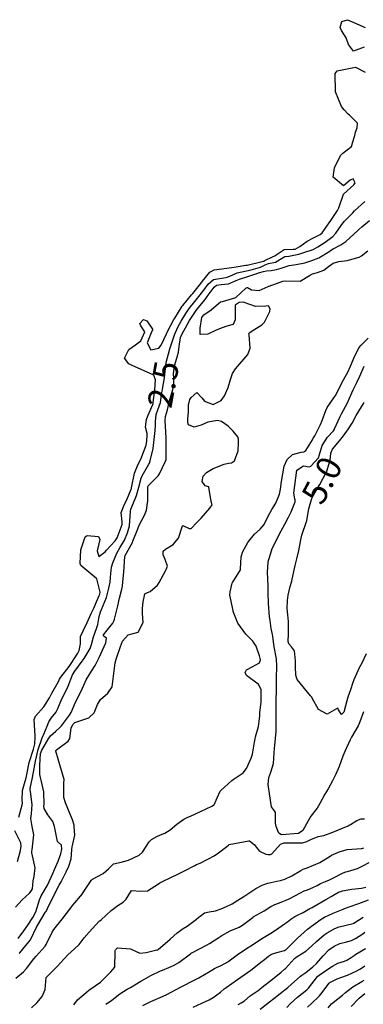
# Model space of a CAD drawing. Units: millimetres. Extents: x 773861 to 777178, y 8148774 to 8150698.
# Drawn here: x 775388 to 775416, y 8149337 to 8149417 of the extents above; entities that cross this region are included whole.
import ezdxf
from ezdxf.enums import TextEntityAlignment as Align

# ---------------------------------------------------------------- set-up
doc = ezdxf.new("R2010")
doc.units = ezdxf.units.MM
doc.header["$MEASUREMENT"] = 0
doc.layers.add('T-CUR-MAE', color=36, linetype='Continuous')
doc.layers.add('T-CUR-SEC', color=37, linetype='Continuous')
doc.styles.add('Style-ITALICS', font='ITALICS.shx')

msp = doc.modelspace()

# ---------------------------------------------------------------- linework, layer by layer
at = {"layer": 'T-CUR-MAE', "flags": 128}
for points, elevation in [([(775387.508, 8149345.0354), (775388.0578, 8149345.644), (775388.6395, 8149346.1841), (775388.8323, 8149346.4302), (775388.85, 8149346.4602), (775388.8818, 8149346.5514), (775388.9386, 8149347.2041), (775389.0347, 8149347.557), (775389.124, 8149348.2502), (775388.8448, 8149349.4823), (775388.8493, 8149349.5988), (775388.871, 8149349.7174), (775389.0043, 8149350.9424), (775388.8577, 8149351.6215), (775388.7591, 8149352.2641), (775388.8102, 8149352.6462), (775388.8759, 8149353.4116), (775388.7267, 8149354.4765), (775388.7083, 8149354.57), (775388.7167, 8149354.7235), (775388.8914, 8149355.6132), (775389.0321, 8149356.3409), (775389.1287, 8149356.9505), (775389.3425, 8149357.8966), (775389.6847, 8149358.8241), (775389.8278, 8149359.1364), (775390.0813, 8149359.7856), (775390.2131, 8149360.1529), (775390.4189, 8149360.447), (775390.7922, 8149360.8896), (775390.96, 8149361.2382), (775391.1383, 8149361.698), (775391.323, 8149362.0777), (775391.6357, 8149362.6961), (775391.791, 8149363.0568), (775392.1572, 8149363.9756), (775392.3323, 8149364.2599), (775392.9513, 8149365.0691), (775393.1061, 8149365.2912), (775393.594, 8149366.1095), (775393.7124, 8149366.4299), (775393.8573, 8149367.0719), (775394.104, 8149367.7495), (775394.2215, 8149368.0627), (775394.3364, 8149368.7289), (775394.4294, 8149369.0977), (775394.5092, 8149369.2887), (775394.9087, 8149370.2659), (775395.1172, 8149371.0321), (775395.217, 8149371.5076), (775395.2608, 8149371.9304), (775395.3198, 8149372.7475), (775395.4264, 8149373.0981), (775395.7543, 8149373.8653), (775396.0202, 8149374.3059), (775396.3929, 8149374.9428), (775396.6407, 8149375.5219), (775396.7909, 8149376.0949), (775396.8637, 8149377.2724), (775396.8672, 8149377.3134), (775396.9165, 8149377.4527), (775397.2577, 8149378.3027), (775397.3614, 8149378.5702), (775397.5656, 8149379.255), (775397.741, 8149379.989), (775397.8191, 8149380.1875), (775398.3784, 8149381.1144), (775398.4164, 8149381.203), (775398.4758, 8149381.4058), (775398.7141, 8149382.3986), (775398.8632, 8149383.6204), (775398.8709, 8149383.7356), (775398.8743, 8149383.7863), (775398.9188, 8149384.3821), (775398.9244, 8149384.5984), (775398.9732, 8149385.173), (775399.0982, 8149385.5441), (775399.3112, 8149386.1444), (775399.4417, 8149386.9603), (775399.4521, 8149387.0672), (775399.4757, 8149387.2202), (775399.6417, 8149388.1569), (775399.7649, 8149389.1832), (775399.7738, 8149389.3253), (775399.7891, 8149389.402), (775400.0927, 8149390.5049), (775400.2152, 8149390.9296), (775400.4499, 8149391.6625), (775400.7317, 8149392.2891), (775401.0022, 8149392.7601), (775401.3919, 8149393.406), (775401.663, 8149393.8071), (775402.108, 8149394.3787), (775402.4464, 8149394.7883), (775402.8607, 8149395.3007), (775403.2116, 8149395.7895), (775403.642, 8149396.1634), (775404.6334, 8149396.3337), (775404.7522, 8149396.3513), (775404.958, 8149396.4393), (775405.5795, 8149396.6928), (775405.9508, 8149396.7891), (775406.7034, 8149396.957), (775407.4544, 8149397.1783), (775407.8451, 8149397.3582), (775408.1292, 8149397.4681), (775408.6968, 8149397.5849), (775409.1903, 8149397.8619), (775409.4621, 8149398.0248), (775409.7758, 8149398.0767), (775410.6, 8149398.2236), (775411.0089, 8149398.3534), (775411.7455, 8149398.6196), (775412.1379, 8149398.8132), (775412.7394, 8149399.1903), (775413.3584, 8149399.6638), (775413.6052, 8149399.9423), (775414.0918, 8149400.6513), (775414.3069, 8149400.9131), (775414.9777, 8149401.5958), (775415.1199, 8149401.7423), (775415.96, 8149402.5129)], 2.5), ([(775416.0707, 8149365.6677), (775415.7121, 8149364.9193), (775415.5007, 8149364.5292), (775415.0736, 8149363.5618), (775415.0008, 8149363.3466), (775414.7961, 8149362.7549), (775414.5884, 8149362.1478), (775414.3232, 8149361.1415), (775414.2953, 8149361.013), (775414.2552, 8149360.9314), (775414.0596, 8149360.7467), (775413.8317, 8149361.1136), (775413.7792, 8149361.2424), (775413.708, 8149361.2232), (775413.668, 8149361.1916), (775412.889, 8149360.7727), (775412.1985, 8149361.1395), (775411.6863, 8149362.0795), (775411.6514, 8149362.1444), (775411.5331, 8149362.2714), (775410.442, 8149363.5923), (775410.349, 8149363.9433), (775410.3136, 8149364.629), (775410.3162, 8149364.8885), (775410.3291, 8149365.1072), (775410.2323, 8149365.9216), (775409.9882, 8149366.2453), (775409.7642, 8149366.4808), (775409.7242, 8149366.6737), (775409.7451, 8149367.2954), (775409.7554, 8149367.7637), (775409.7557, 8149368.302), (775409.6834, 8149368.8548), (775409.6471, 8149369.3586), (775409.6693, 8149370.0285), (775409.7324, 8149370.4668), (775409.8966, 8149371.1509), (775410.0076, 8149371.6083), (775410.0416, 8149371.7529), (775410.282, 8149372.859), (775410.4181, 8149373.4143), (775410.5818, 8149374.0978), (775410.7697, 8149375.0916), (775410.8337, 8149375.3486), (775411.224, 8149376.4657), (775411.2447, 8149376.5197), (775411.251, 8149376.5441), (775411.4122, 8149377.4792), (775411.6138, 8149378.2491), (775411.7054, 8149378.4555), (775412.2532, 8149379.3896), (775412.2995, 8149379.4728), (775412.5657, 8149379.9784), (775412.8594, 8149380.5241), (775412.8794, 8149380.5653), (775413.1371, 8149381.448), (775413.189, 8149382.021), (775413.3235, 8149382.3559), (775413.9154, 8149383.0163), (775414.2253, 8149383.4296), (775414.6417, 8149383.9973), (775414.9321, 8149384.4655), (775415.2621, 8149385.099), (775415.4746, 8149385.4517), (775415.92, 8149386.1535)], 5), ([(775392.2588, 8149337.0885), (775392.5689, 8149337.4935), (775393.4339, 8149338.2428), (775393.491, 8149338.2872), (775393.5768, 8149338.3494), (775394.4285, 8149338.9508), (775394.6499, 8149339.167), (775395.275, 8149339.7916), (775395.59, 8149340.1581), (775395.6264, 8149341.4494), (775395.6216, 8149341.5183), (775395.6498, 8149341.5688), (775395.8124, 8149341.727), (775396.8673, 8149341.6559), (775397.6343, 8149341.3104), (775398.1579, 8149341.3527), (775399.0288, 8149341.5706), (775399.0832, 8149341.5857), (775399.1484, 8149341.6348), (775399.886, 8149342.2406), (775400.1127, 8149342.4461), (775400.6708, 8149342.9702), (775401.1742, 8149343.3115), (775401.4885, 8149343.5074), (775402.2543, 8149344.0816), (775402.2857, 8149344.1081), (775402.3075, 8149344.1284), (775402.9144, 8149344.5734), (775403.2957, 8149344.6781), (775403.8022, 8149344.7616), (775404.261, 8149344.9143), (775404.7016, 8149345.1095), (775405.1475, 8149345.3324), (775405.6329, 8149345.6096), (775406.179, 8149345.9587), (775406.3511, 8149346.075), (775407.0887, 8149346.5548), (775407.5896, 8149346.8315), (775408.0571, 8149347.0089), (775408.8081, 8149347.1518), (775409.0921, 8149347.2142), (775409.4592, 8149347.3392), (775410.0207, 8149347.5943), (775410.7479, 8149348.0293), (775410.9524, 8149348.143), (775411.2667, 8149348.2637), (775412.2896, 8149348.6802), (775413.0546, 8149349.1453), (775413.2516, 8149349.2719), (775413.6318, 8149349.4388), (775413.8098, 8149349.5136), (775413.8826, 8149349.5479), (775414.5203, 8149349.7366), (775414.894, 8149349.7623), (775415.7108, 8149349.8326), (775415.7943, 8149349.8514), (775415.8299, 8149349.8632), (775415.854, 8149349.8698)], 5), ([(775407.4422, 8149336.7393), (775408.1907, 8149337.3439), (775408.5547, 8149337.622), (775409.076, 8149338.0157), (775409.6975, 8149338.5169), (775409.9738, 8149338.7562), (775410.7238, 8149339.4375), (775410.8234, 8149339.5147), (775411.1473, 8149339.7341), (775411.7404, 8149340.1928), (775412.0217, 8149340.4595), (775412.5787, 8149341.0827), (775413.0433, 8149341.5598), (775413.4564, 8149341.8752), (775413.9338, 8149342.0798), (775414.3923, 8149342.1942), (775414.874, 8149342.3343), (775415.212, 8149342.4886), (775415.7956, 8149342.8847), (775415.9547, 8149343.0175)], 7.5)]:
    msp.add_lwpolyline(points, dxfattribs=dict(at, elevation=elevation))
at = {"layer": 'T-CUR-SEC', "flags": 128}
for points, elevation in [([(775415.911, 8149415.0908), (775415.0446, 8149414.7708), (775414.6374, 8149415.3073), (775414.4473, 8149415.8532), (775414.0657, 8149416.4384), (775413.9672, 8149416.6903), (775414.094, 8149417.1678), (775414.5608, 8149417.3215), (775415.0691, 8149417.0932), (775415.9836, 8149416.687)], 2), ([(775387.7884, 8149352.3812), (775388.0627, 8149353.3843), (775388.0793, 8149353.5191), (775388.0515, 8149353.7595), (775388.0665, 8149354.5545), (775388.2983, 8149355.3145), (775388.385, 8149355.5931), (775388.4629, 8149355.9947), (775388.6341, 8149356.8366), (775388.9615, 8149357.9052), (775389.0338, 8149358.139), (775389.0816, 8149358.3408), (775389.1191, 8149358.8812), (775389.1117, 8149358.9986), (775389.0334, 8149360.333), (775389.1427, 8149360.6075), (775389.8091, 8149361.3568), (775390.2784, 8149362.0994), (775390.4718, 8149362.4711), (775390.982, 8149363.3772), (775391.1, 8149363.6143), (775391.205, 8149363.7916), (775391.873, 8149364.6592), (775392.0524, 8149364.9031), (775392.5925, 8149365.731), (775392.7032, 8149365.9547), (775392.8064, 8149366.5005), (775392.8141, 8149367.0827), (775393.015, 8149367.5409), (775393.3407, 8149368.221), (775393.6832, 8149368.9562), (775393.8768, 8149369.3854), (775394.3349, 8149370.4248), (775394.3779, 8149370.54), (775394.3921, 8149370.6883), (775394.145, 8149371.7976), (775392.8378, 8149372.866), (775392.7728, 8149373.0328), (775392.8174, 8149374.1542), (775393.1944, 8149375.2072), (775393.339, 8149375.3097), (775394.2715, 8149375.2428), (775394.3677, 8149374.9989), (775394.3085, 8149374.6248), (775394.1662, 8149374.0622), (775394.293, 8149373.6078), (775394.8139, 8149373.9877), (775394.927, 8149374.111), (775395.6343, 8149374.8773), (775395.7879, 8149375.1259), (775396.1875, 8149376.2126), (775396.2054, 8149376.2885), (775396.1943, 8149376.4238), (775396.1094, 8149377.178), (775396.3871, 8149377.856), (775396.5459, 8149378.1637), (775396.9329, 8149379.0935), (775396.9472, 8149379.1383), (775396.9589, 8149379.2096), (775397.1928, 8149380.3953), (775397.4999, 8149381.1163), (775397.7143, 8149381.5436), (775398.1482, 8149382.6836), (775398.1614, 8149382.7336), (775398.1703, 8149382.7875), (775398.2475, 8149383.4054), (775398.2293, 8149383.6182), (775398.0931, 8149384.1336), (775398.1874, 8149384.749), (775398.2941, 8149385.0664), (775398.6924, 8149385.9957), (775398.7129, 8149386.0537), (775398.7283, 8149386.1568), (775398.8685, 8149387.179), (775398.9235, 8149387.9938), (775398.7903, 8149388.3754), (775396.9458, 8149389.1918), (775396.7401, 8149389.2851), (775396.3882, 8149389.7679), (775396.7496, 8149390.4494), (775397.2751, 8149390.8412), (775397.7167, 8149391.1801), (775398.0543, 8149391.8935), (775397.7084, 8149392.3893), (775397.6411, 8149392.5866), (775397.938, 8149392.9069), (775398.218, 8149392.8056), (775398.6625, 8149392.1063), (775398.6556, 8149392.0141), (775398.6202, 8149391.9493), (775398.2328, 8149390.9943), (775398.5443, 8149390.4425), (775399.1786, 8149390.5602), (775399.3782, 8149390.8278), (775399.796, 8149391.7274), (775399.8931, 8149391.9251), (775400.4199, 8149392.8985), (775400.4841, 8149393.0056), (775401.0964, 8149393.9874), (775401.1469, 8149394.0581), (775401.8386, 8149394.9059), (775401.9421, 8149395.0311), (775402.5942, 8149395.8264), (775402.7314, 8149396.0231), (775403.3321, 8149396.7741), (775403.7007, 8149396.9399), (775405.1447, 8149397.1295), (775405.4873, 8149397.1959), (775406.2814, 8149397.3179), (775406.389, 8149397.3358), (775407.4908, 8149397.5915), (775407.7201, 8149397.6524), (775407.7575, 8149397.6614), (775407.8323, 8149397.6977), (775408.4864, 8149398.0399), (775408.6304, 8149398.0989), (775408.7316, 8149398.1626), (775409.3887, 8149398.6061), (775410.1186, 8149398.6213), (775410.2816, 8149398.6408), (775410.6771, 8149398.8632), (775411.2671, 8149399.2893), (775411.7951, 8149399.5635), (775412.3154, 8149399.8335), (775412.48, 8149399.9754), (775413.0526, 8149400.7672), (775413.1897, 8149400.9758), (775413.728, 8149401.7758), (775413.8476, 8149401.9906), (775414.2178, 8149403.1041), (775414.227, 8149403.1215), (775415.07, 8149403.8685), (775415.1882, 8149404.0421), (775415.0252, 8149404.3565), (775414.782, 8149404.2595), (775414.2416, 8149403.7897), (775413.388, 8149404.505), (775413.4946, 8149405.2518), (775413.9908, 8149406.2488), (775414.1615, 8149406.4535), (775414.8709, 8149406.9942), (775414.9334, 8149407.1682), (775414.9644, 8149407.2951), (775415.1383, 8149407.882), (775415.2184, 8149408.1639), (775415.3443, 8149408.5176), (775415.3736, 8149408.8893), (775414.7126, 8149409.5377), (775414.6085, 8149409.6231), (775414.2782, 8149409.9866), (775414.0758, 8149410.2495), (775413.5753, 8149411.4539), (775413.5606, 8149412.9396), (775413.7133, 8149413.1656), (775415.2175, 8149413.4688), (775415.9884, 8149413.0581)], 2), ([(775387.7136, 8149342.483), (775388.1928, 8149343.1121), (775388.5103, 8149343.5815), (775388.917, 8149344.2014), (775389.1517, 8149344.6666), (775389.4617, 8149345.6415), (775389.5985, 8149345.9615), (775390.1004, 8149346.7898), (775390.1267, 8149346.8414), (775390.5372, 8149347.7885), (775390.6778, 8149348.1062), (775390.9748, 8149348.791), (775391.2092, 8149349.4009), (775391.2884, 8149349.7633), (775391.243, 8149350.0868), (775390.9713, 8149350.3524), (775390.9392, 8149350.3929), (775390.6861, 8149351.6204), (775390.545, 8149352.0202), (775390.139, 8149352.5772), (775389.8484, 8149353.0737), (775389.8294, 8149353.2829), (775389.8367, 8149353.3992), (775389.8139, 8149354.4337), (775389.5924, 8149355.3869), (775389.534, 8149355.6076), (775389.4962, 8149355.8619), (775389.4827, 8149356.6154), (775389.556, 8149357.5532), (775389.5868, 8149357.7047), (775389.6433, 8149357.8404), (775390.2369, 8149358.8188), (775390.3664, 8149359.0039), (775390.7879, 8149359.3812), (775391.1316, 8149359.681), (775391.2504, 8149359.8269), (775391.8941, 8149360.6877), (775392.0409, 8149360.9141), (775392.401, 8149361.7288), (775392.6553, 8149362.2671), (775392.9644, 8149362.8875), (775393.0656, 8149363.1261), (775393.2622, 8149363.5642), (775393.6882, 8149364.2655), (775393.9856, 8149364.7301), (775394.3116, 8149365.3893), (775394.7193, 8149366.269), (775394.8616, 8149366.5747), (775394.9279, 8149366.942), (775394.72, 8149367.0976), (775394.6738, 8149367.1531), (775394.6757, 8149367.2073), (775394.6896, 8149367.2371), (775394.9803, 8149367.6068), (775395.4393, 8149368.1793), (775395.5281, 8149368.3446), (775395.5761, 8149368.4891), (775395.7748, 8149369.2577), (775395.8525, 8149369.5773), (775395.9937, 8149370.2107), (775396.1825, 8149370.9496), (775396.2293, 8149371.1764), (775396.264, 8149371.5521), (775396.3301, 8149372.3406), (775396.4207, 8149373.6008), (775396.4341, 8149373.6634), (775396.4419, 8149373.6813), (775397.027, 8149374.7511), (775397.0783, 8149374.8548), (775397.4733, 8149375.8694), (775397.5932, 8149376.1688), (775398.0284, 8149376.9608), (775398.1884, 8149377.388), (775398.2768, 8149378.1323), (775398.2941, 8149379.3089), (775398.3115, 8149379.3632), (775399.1281, 8149380.1765), (775399.2495, 8149380.349), (775399.7337, 8149381.3593), (775399.7731, 8149381.5002), (775399.7776, 8149381.6547), (775399.7871, 8149382.3755), (775399.7714, 8149383.1881), (775399.7707, 8149383.2346), (775399.7696, 8149383.2728), (775399.6881, 8149384.6741), (775399.7359, 8149385.0197), (775399.88, 8149385.5569), (775400.0184, 8149386.1714), (775400.0452, 8149386.2557), (775400.0564, 8149386.2868), (775400.3206, 8149387.208), (775400.3972, 8149387.6857), (775400.4086, 8149388.1094), (775400.3812, 8149388.5145), (775400.4486, 8149389.1368), (775400.6393, 8149389.7547), (775400.7961, 8149390.2428), (775400.8387, 8149390.7143), (775400.9499, 8149391.4267), (775401.0472, 8149391.6726), (775401.5112, 8149392.5189), (775401.6885, 8149392.8226), (775402.1631, 8149393.5639), (775402.3775, 8149393.8515), (775402.9506, 8149394.5455), (775403.1298, 8149394.7698), (775403.7052, 8149395.5494), (775403.88, 8149395.6945), (775404.2636, 8149395.7499), (775404.8531, 8149395.8032), (775405.494, 8149396.0703), (775405.7473, 8149396.1923), (775406.5111, 8149396.4479), (775407.0111, 8149396.5864), (775407.107, 8149396.6223), (775407.2908, 8149396.7018), (775407.7161, 8149396.8212), (775407.9646, 8149396.8611), (775408.336, 8149396.9012), (775408.7758, 8149396.9737), (775409.1409, 8149397.0929), (775409.7955, 8149397.2967), (775410.3791, 8149397.3815), (775411.0908, 8149397.5247), (775411.6615, 8149397.6978), (775412.2071, 8149397.9262), (775413.1145, 8149398.4725), (775413.1819, 8149398.5191), (775413.3874, 8149398.6475), (775414.0018, 8149398.9747), (775414.4256, 8149399.2616), (775414.7478, 8149399.5651), (775415.3838, 8149400.1614), (775415.4782, 8149400.241), (775415.712, 8149400.4393), (775416.3559, 8149400.9565)], 3), ([(775387.7956, 8149341.2648), (775387.8616, 8149341.3398), (775388.6027, 8149342.228), (775388.7206, 8149342.4001), (775389.2592, 8149343.4598), (775389.3077, 8149343.5513), (775389.9343, 8149344.6133), (775389.9652, 8149344.6575), (775389.9937, 8149344.7023), (775390.2265, 8149345.1862), (775391.0755, 8149346.8425), (775391.2165, 8149347.1108), (775391.6313, 8149347.9149), (775391.8489, 8149348.3792), (775392.0374, 8149348.9737), (775392.1103, 8149349.7102), (775392.1299, 8149349.9678), (775392.172, 8149350.1797), (775392.33, 8149350.8999), (775392.2988, 8149351.63), (775392.2754, 8149351.7229), (775392.1443, 8149352.1632), (775392.0267, 8149352.4977), (775391.5752, 8149353.5337), (775391.4399, 8149353.9895), (775391.4486, 8149355.237), (775391.4638, 8149355.3602), (775391.4597, 8149355.4491), (775390.9784, 8149357.0922), (775390.7889, 8149357.7603), (775390.789, 8149357.7796), (775390.7967, 8149357.7943), (775390.8508, 8149357.8526), (775391.7942, 8149358.5729), (775391.93, 8149358.7961), (775392.0506, 8149359.6382), (775392.1794, 8149359.9203), (775392.222, 8149359.9789), (775392.3511, 8149360.0855), (775393.4859, 8149360.4672), (775393.915, 8149360.8624), (775394.1857, 8149361.5458), (775394.4436, 8149361.9519), (775395.0394, 8149362.4805), (775395.3845, 8149362.994), (775395.622, 8149364.9562), (775395.6981, 8149365.2381), (775395.7616, 8149365.3949), (775396.0699, 8149366.2683), (775396.2374, 8149366.703), (775396.6772, 8149367.2187), (775397.5038, 8149367.4394), (775397.9192, 8149368.2426), (775397.853, 8149368.9661), (775397.8478, 8149369.3985), (775397.9204, 8149369.9079), (775398.0471, 8149370.5666), (775398.2746, 8149370.6756), (775398.4843, 8149370.7437), (775399.0685, 8149371.2573), (775399.1999, 8149371.4948), (775399.7241, 8149372.4452), (775399.7819, 8149372.5398), (775399.8796, 8149372.8108), (775399.7089, 8149373.3526), (775399.539, 8149373.7473), (775399.5405, 8149374.05), (775399.7176, 8149374.2127), (775400.3482, 8149374.5897), (775400.7794, 8149375.1028), (775401.1168, 8149376.1029), (775401.1358, 8149376.1281), (775401.6663, 8149375.8853), (775401.8184, 8149375.8982), (775402.2828, 8149376.3705), (775402.5542, 8149376.6503), (775402.6209, 8149376.7384), (775403.3326, 8149377.536), (775403.5252, 8149377.8127), (775403.4423, 8149378.0849), (775403.2571, 8149379.2469), (775403.2477, 8149379.2725), (775402.9469, 8149379.3631), (775402.7269, 8149379.7006), (775402.8029, 8149380.1593), (775403.0626, 8149380.4334), (775403.6217, 8149380.7652), (775404.5093, 8149381.1257), (775404.855, 8149381.2096), (775405.1, 8149381.2249), (775405.3446, 8149381.4043), (775405.6474, 8149382.2018), (775405.6843, 8149382.87), (775405.6741, 8149383.1535), (775405.6291, 8149383.3378), (775405.2454, 8149383.8116), (775404.8262, 8149384.2292), (775404.2995, 8149384.6119), (775403.96, 8149384.6897), (775403.183, 8149384.5569), (775402.6395, 8149384.3087), (775402.0565, 8149384.1306), (775401.602, 8149384.3213), (775401.5507, 8149384.5087), (775401.5518, 8149384.8007), (775401.6053, 8149385.3822), (775401.6019, 8149385.9343), (775401.7172, 8149386.3811), (775401.8207, 8149386.5665), (775402.2905, 8149386.9491), (775402.697, 8149386.5187), (775402.9094, 8149386.2599), (775403.6046, 8149385.9928), (775404.2634, 8149386.311), (775404.53, 8149386.692), (775404.8461, 8149387.3763), (775405.0289, 8149388.015), (775405.187, 8149388.5176), (775405.4177, 8149388.8798), (775406.4286, 8149390.063), (775406.6281, 8149390.5615), (775406.5455, 8149391.6585), (775406.5265, 8149391.7706), (775406.6003, 8149391.8469), (775406.7187, 8149391.9154), (775407.5864, 8149392.46), (775407.7862, 8149392.6856), (775408.2225, 8149393.5511), (775408.2448, 8149393.7749), (775408.1305, 8149394.0061), (775407.8926, 8149393.9991), (775407.0554, 8149393.9762), (775406.6717, 8149394.1108), (775406.0552, 8149394.3253), (775405.7329, 8149394.2936), (775405.4135, 8149394.0698), (775405.4096, 8149393.3718), (775405.4069, 8149392.8679), (775405.2287, 8149392.4913), (775404.7329, 8149392.3715), (775404.3488, 8149392.2373), (775403.8533, 8149392.0345), (775403.1829, 8149391.7036), (775402.5502, 8149391.6807), (775402.5634, 8149392.1885), (775402.6891, 8149393.0734), (775402.8406, 8149393.2923), (775403.4565, 8149393.6897), (775404.0561, 8149394.2204), (775404.2177, 8149394.3404), (775404.3761, 8149394.3806), (775405.4482, 8149394.6925), (775406.2851, 8149395.459), (775406.3398, 8149395.4881), (775406.3748, 8149395.5002), (775406.4013, 8149395.5025), (775406.7274, 8149395.3193), (775407.3458, 8149395.269), (775408.08, 8149395.5953), (775408.1255, 8149395.6076), (775408.166, 8149395.6178), (775409.2809, 8149396.032), (775409.5143, 8149396.0567), (775410.6892, 8149396.0306), (775411.4493, 8149396.4968), (775411.6954, 8149396.6252), (775412.1226, 8149396.7393), (775412.6317, 8149396.9187), (775413.0018, 8149397.2129), (775413.3838, 8149397.4803), (775413.8438, 8149397.6225), (775414.5162, 8149397.7049), (775415.5075, 8149397.9725), (775415.6992, 8149398.1025), (775416.2049, 8149398.4903)], 3.5), ([(775387.5369, 8149339.2581), (775388.1579, 8149339.7871), (775388.4073, 8149340.0598), (775389.0023, 8149340.8298), (775389.1868, 8149341.0527), (775389.9155, 8149341.8736), (775390.0048, 8149342.009), (775390.5015, 8149343.0082), (775390.6418, 8149343.2345), (775391.2981, 8149344.0707), (775392.0283, 8149344.9989), (775392.1871, 8149345.2061), (775392.9612, 8149346.1312), (775392.9748, 8149346.1493), (775393.662, 8149347.2312), (775393.6874, 8149347.2608), (775393.7922, 8149347.3233), (775394.6496, 8149347.7907), (775395.0851, 8149348.179), (775395.502, 8149348.5678), (775396.1297, 8149348.701), (775396.7074, 8149348.8763), (775397.5862, 8149349.2931), (775397.8569, 8149349.513), (775398.4014, 8149350.3765), (775398.5983, 8149350.5684), (775399.0085, 8149350.8075), (775399.3178, 8149350.9387), (775399.6697, 8149351.0666), (775400.0982, 8149351.3319), (775400.6532, 8149351.8031), (775401.2211, 8149352.2015), (775401.5467, 8149352.3649), (775401.7694, 8149352.4549), (775402.5834, 8149352.8292), (775403.4925, 8149353.2829), (775403.6389, 8149353.3498), (775403.6861, 8149353.3935), (775403.9338, 8149353.9433), (775404.1882, 8149354.4878), (775404.2611, 8149354.5787), (775404.5223, 8149354.8231), (775405.1214, 8149355.3652), (775405.2528, 8149355.4555), (775406.0573, 8149355.9844), (775406.3312, 8149356.3463), (775406.7053, 8149357.1684), (775406.8158, 8149357.5168), (775406.9723, 8149358.4844), (775407.0218, 8149358.7497), (775407.0714, 8149358.9178), (775407.2909, 8149359.7563), (775407.4011, 8149360.6165), (775407.4096, 8149360.7387), (775407.4222, 8149360.8617), (775407.5092, 8149361.7766), (775407.5249, 8149362.6494), (775407.5101, 8149362.7361), (775407.3446, 8149363.1552), (775407.3345, 8149363.1866), (775407.3317, 8149363.1918), (775407.2862, 8149363.2192), (775406.3168, 8149363.9064), (775406.223, 8149364.1461), (775406.3362, 8149364.3868), (775406.7884, 8149364.6127), (775407.3988, 8149364.9342), (775407.4615, 8149365.2017), (775407.3919, 8149365.5148), (775407.1066, 8149366.3062), (775406.8555, 8149366.7175), (775406.2621, 8149367.2822), (775405.6179, 8149368.1785), (775405.2484, 8149369.1319), (775405.2381, 8149369.1742), (775405.0762, 8149369.9738), (775404.9679, 8149370.4589), (775404.9898, 8149370.7353), (775405.1663, 8149371.44), (775405.1815, 8149371.4765), (775405.3412, 8149371.7308), (775405.8341, 8149372.5229), (775405.846, 8149372.5694), (775405.892, 8149373.5749), (775406.0146, 8149374.0077), (775406.4359, 8149374.7328), (775406.5149, 8149374.8625), (775406.9687, 8149375.4257), (775407.4476, 8149375.8239), (775407.764, 8149376.2017), (775408.1041, 8149376.8797), (775408.3984, 8149377.4194), (775408.706, 8149377.9528), (775409.0194, 8149378.6692), (775409.1071, 8149379.102), (775409.1641, 8149379.712), (775409.4001, 8149380.9674), (775409.651, 8149381.4935), (775410.065, 8149381.9196), (775410.7688, 8149382.1019), (775410.9869, 8149382.1206), (775411.1483, 8149382.233), (775411.6999, 8149383.1037), (775411.7597, 8149383.2359), (775411.8339, 8149383.3548), (775411.896, 8149383.4367), (775412.3588, 8149384.3567), (775412.4932, 8149384.6736), (775412.7942, 8149385.4839), (775412.9105, 8149385.7399), (775413.446, 8149386.517), (775413.6, 8149386.756), (775414.0242, 8149387.583), (775414.2388, 8149387.9923), (775414.6003, 8149388.6714), (775414.8745, 8149389.2916), (775415.0671, 8149389.755), (775415.486, 8149390.5938), (775415.6626, 8149390.8045), (775416.2447, 8149391.3893)], 4), ([(775415.8673, 8149360.9442), (775415.5666, 8149360.128), (775415.5137, 8149359.9938), (775415.4347, 8149359.8254), (775414.8777, 8149358.8897), (775414.7638, 8149358.6752), (775414.3242, 8149357.7379), (775414.1694, 8149357.3448), (775413.8861, 8149356.4999), (775413.6152, 8149355.8867), (775413.3393, 8149355.3401), (775412.9676, 8149354.6744), (775412.6951, 8149354.2411), (775412.3118, 8149353.482), (775412.0953, 8149353.1117), (775411.5801, 8149352.4676), (775411.3411, 8149352.0758), (775410.916, 8149351.2886), (775410.5709, 8149351.0539), (775409.1763, 8149350.9412), (775408.9639, 8149351.0662), (775408.7316, 8149351.6094), (775408.6851, 8149351.8991), (775408.689, 8149352.4104), (775408.6967, 8149352.6235), (775408.6786, 8149352.7507), (775408.601, 8149352.8873), (775408.362, 8149353.2123), (775408.2307, 8149354.1239), (775408.0897, 8149355.0365), (775408.1431, 8149355.6127), (775408.296, 8149356.0352), (775408.5246, 8149356.753), (775408.5836, 8149357.6224), (775408.5998, 8149358.0052), (775408.6313, 8149358.2239), (775408.7484, 8149359.3558), (775408.7542, 8149360.4981), (775408.7431, 8149360.771), (775408.736, 8149361.0818), (775408.7546, 8149361.8408), (775408.7794, 8149362.7535), (775408.7796, 8149362.8043), (775408.7792, 8149362.842), (775408.7695, 8149363.8505), (775408.7956, 8149364.5071), (775408.8006, 8149364.7262), (775408.7734, 8149365.2181), (775408.766, 8149365.2688), (775408.7626, 8149365.2826), (775408.5684, 8149366.2478), (775408.4758, 8149367.0943), (775408.4525, 8149367.263), (775408.3474, 8149367.7366), (775408.2443, 8149368.3899), (775408.2129, 8149368.6921), (775408.1244, 8149369.7798), (775408.1024, 8149370.7037), (775408.0888, 8149371.1846), (775408.053, 8149371.7743), (775408.0287, 8149372.3259), (775408.0884, 8149373.139), (775408.1236, 8149373.2848), (775408.1926, 8149373.523), (775408.4289, 8149374.2441), (775408.5594, 8149374.4981), (775408.9138, 8149375.239), (775409.1386, 8149375.6836), (775409.438, 8149376.234), (775409.7462, 8149376.8068), (775409.9535, 8149377.2302), (775410.2815, 8149378.0585), (775410.3022, 8149378.2069), (775410.2688, 8149378.3137), (775410.1719, 8149378.7704), (775410.4145, 8149380.6372), (775410.9779, 8149380.9752), (775411.4283, 8149380.917), (775411.5803, 8149380.9601), (775412.2023, 8149381.6315), (775412.2809, 8149381.9015), (775412.4819, 8149382.6572), (775412.9304, 8149383.3344), (775413.4059, 8149383.8414), (775413.4571, 8149383.9148), (775413.4984, 8149384.01), (775413.9632, 8149385.0092), (775414.1005, 8149385.2695), (775414.5224, 8149386.0782), (775414.71, 8149386.4983), (775415.0092, 8149387.1771), (775415.321, 8149387.7802), (775415.5667, 8149388.2804), (775415.8988, 8149389.0939)], 4.5), ([(775388.7984, 8149336.8501), (775389.241, 8149337.2562), (775389.6852, 8149337.773), (775389.9382, 8149338.3408), (775390.0183, 8149339.3189), (775390.048, 8149339.3773), (775390.8984, 8149340.2252), (775391.1704, 8149340.516), (775391.7678, 8149341.1534), (775392.3166, 8149341.6497), (775392.6903, 8149342.0198), (775393.1115, 8149342.5431), (775393.5049, 8149343.0042), (775394.3332, 8149343.8982), (775394.3707, 8149343.9342), (775394.479, 8149344.0281), (775395.315, 8149344.7699), (775395.8431, 8149345.1842), (775396.2677, 8149345.4564), (775396.5214, 8149345.7087), (775396.9498, 8149346.4003), (775397.6874, 8149346.3442), (775398.2699, 8149346.3709), (775399.1494, 8149346.95), (775399.2541, 8149347.0281), (775399.3777, 8149347.0964), (775400.2621, 8149347.5079), (775400.6912, 8149347.7126), (775401.2679, 8149348.0037), (775402.1266, 8149348.4485), (775402.2628, 8149348.5138), (775402.5411, 8149348.6383), (775403.1835, 8149348.9463), (775403.6958, 8149349.2354), (775404.0347, 8149349.4683), (775404.7189, 8149349.9988), (775404.8606, 8149350.1086), (775404.9254, 8149350.138), (775406.5103, 8149350.457), (775406.5836, 8149350.4418), (775406.939, 8149350.1549), (775407.2557, 8149349.7664), (775407.3918, 8149349.6165), (775407.9129, 8149349.3567), (775408.0928, 8149349.3246), (775408.2718, 8149349.3384), (775408.3821, 8149349.3903), (775409.0848, 8149350.1674), (775409.3882, 8149350.2781), (775410.8912, 8149350.2888), (775411.2444, 8149350.4049), (775411.5803, 8149350.5695), (775412.1625, 8149350.7898), (775412.6374, 8149350.8947), (775413.3701, 8149351.1475), (775414.604, 8149351.6662), (775414.7026, 8149351.7126), (775414.7978, 8149351.7767), (775415.3231, 8149352.1159), (775415.6542, 8149352.2292), (775415.929, 8149352.2462)], 4.5), ([(775387.662, 8149348.757), (775387.911, 8149349.6751), (775387.9828, 8149350.0158), (775387.9383, 8149350.2821), (775387.4466, 8149351.2656)], 2), ([(775394.8677, 8149337.1353), (775395.1761, 8149337.3398), (775395.3428, 8149337.4659), (775396.0097, 8149337.9972), (775396.6077, 8149338.3771), (775396.8649, 8149338.5162), (775397.2271, 8149338.725), (775397.7099, 8149339.0104), (775397.9631, 8149339.1625), (775398.5461, 8149339.4932), (775399.3228, 8149339.8525), (775399.3914, 8149339.8807), (775399.4859, 8149339.9197), (775400.0082, 8149340.1278), (775400.3838, 8149340.2916), (775400.8096, 8149340.5421), (775401.7675, 8149341.2549), (775401.8484, 8149341.315), (775401.8862, 8149341.3386), (775403.1144, 8149341.9798), (775403.3017, 8149342.0877), (775404.069, 8149342.5832), (775404.3161, 8149342.741), (775404.9996, 8149343.1126), (775405.7217, 8149343.422), (775405.9916, 8149343.5685), (775406.8563, 8149344.2331), (775406.862, 8149344.2371), (775406.8797, 8149344.2477), (775407.7521, 8149344.7471), (775408.3013, 8149345.0951), (775408.6412, 8149345.263), (775409.0118, 8149345.3974), (775409.807, 8149345.7352), (775410.7214, 8149346.2133), (775411.0307, 8149346.372), (775411.2843, 8149346.4709), (775411.7367, 8149346.6379), (775412.0777, 8149346.8162), (775412.3674, 8149346.9683), (775412.7698, 8149347.1323), (775413.0912, 8149347.2663), (775413.3179, 8149347.3786), (775414.2127, 8149347.8366), (775414.4109, 8149347.9176), (775414.5503, 8149347.9538), (775415.3589, 8149348.1911), (775415.8117, 8149348.4213), (775416.3305, 8149348.683)], 5.5), ([(775397.8709, 8149337.0333), (775398.4184, 8149337.3197), (775398.5398, 8149337.3738), (775399.5315, 8149337.7939), (775399.823, 8149337.9372), (775400.9484, 8149338.5312), (775401.0556, 8149338.585), (775401.1016, 8149338.6078), (775402.0056, 8149339.0704), (775402.4458, 8149339.3051), (775403.3651, 8149339.8476), (775403.722, 8149340.0478), (775403.8849, 8149340.1272), (775404.2492, 8149340.2976), (775404.8081, 8149340.6021), (775405.1358, 8149340.8378), (775405.665, 8149341.2427), (775406.4706, 8149341.753), (775406.5561, 8149341.8037), (775406.692, 8149341.8918), (775407.6215, 8149342.5153), (775408.3209, 8149342.9392), (775408.7809, 8149343.2218), (775409.4351, 8149343.6807), (775409.6742, 8149343.8646), (775409.9362, 8149344.0595), (775410.2734, 8149344.2812), (775410.4757, 8149344.3857), (775410.945, 8149344.6062), (775411.4866, 8149344.9332), (775411.6661, 8149345.0307), (775411.8178, 8149345.1068), (775412.7886, 8149345.6608), (775413.2206, 8149345.929), (775413.8298, 8149346.2711), (775414.1426, 8149346.3813), (775414.9016, 8149346.5115), (775415.6849, 8149346.5917), (775416.0386, 8149346.6893)], 6), ([(775401.9859, 8149336.8956), (775402.6801, 8149337.2366), (775403.2726, 8149337.503), (775403.6055, 8149337.688), (775404.2019, 8149338.1315), (775404.5191, 8149338.3852), (775404.6692, 8149338.4992), (775405.5972, 8149339.1468), (775406.4021, 8149339.7208), (775406.675, 8149339.926), (775407.2078, 8149340.3264), (775407.5069, 8149340.5644), (775407.781, 8149340.7975), (775408.1155, 8149341.0593), (775408.3732, 8149341.2118), (775408.7969, 8149341.361), (775409.4323, 8149341.5178), (775409.5087, 8149341.5615), (775409.5615, 8149341.609), (775409.6741, 8149341.7216), (775410.4827, 8149342.5358), (775411.2975, 8149343.2521), (775411.4886, 8149343.4036), (775411.6241, 8149343.5066), (775412.413, 8149344.0654), (775412.6799, 8149344.2268), (775413.3766, 8149344.5604), (775414.2105, 8149344.895), (775414.3922, 8149344.9634), (775414.6857, 8149345.0679), (775415.4754, 8149345.3483), (775416.2634, 8149345.6325)], 6.5), ([(775405.6519, 8149337.1123), (775405.9048, 8149337.247), (775406.1545, 8149337.4282), (775406.6316, 8149337.814), (775407.2646, 8149338.2544), (775407.4114, 8149338.3619), (775407.6081, 8149338.5199), (775408.4396, 8149339.1938), (775409.1441, 8149339.7631), (775409.4309, 8149340.0052), (775409.49, 8149340.0646), (775410.2399, 8149340.867), (775410.4496, 8149341.0188), (775411.1667, 8149341.4627), (775411.6254, 8149341.8718), (775412.0207, 8149342.2423), (775412.6573, 8149342.7846), (775412.8891, 8149342.9496), (775413.5211, 8149343.3003), (775413.8878, 8149343.4444), (775415.0108, 8149343.7252), (775415.0511, 8149343.7391), (775415.0814, 8149343.7557), (775415.8436, 8149344.2212)], 7), ([(775409.5986, 8149336.8715), (775409.912, 8149337.1897), (775410.478, 8149337.7168), (775411.2498, 8149338.3166), (775411.3814, 8149338.4434), (775412.1103, 8149339.3997), (775412.1484, 8149339.4383), (775412.239, 8149339.5099), (775412.9643, 8149340.0099), (775413.3249, 8149340.2421), (775413.7622, 8149340.4843), (775414.3197, 8149340.6518), (775414.4946, 8149340.7229), (775414.8614, 8149340.9608), (775415.0938, 8149341.1177), (775415.2393, 8149341.207), (775416.0156, 8149341.6808)], 8), ([(775411.2887, 8149336.9055), (775411.6073, 8149337.1855), (775412.2679, 8149337.8324), (775412.3719, 8149337.9592), (775413.0501, 8149338.8614), (775413.1049, 8149338.9083), (775413.2116, 8149338.9662), (775413.7011, 8149339.209), (775414.0031, 8149339.3273), (775414.5484, 8149339.5232), (775415.2556, 8149339.8431), (775415.6008, 8149340.0337), (775415.9658, 8149340.2727)], 8.5), ([(775412.9711, 8149336.8596), (775413.252, 8149337.1784), (775413.7633, 8149337.5876), (775414.1553, 8149337.8904), (775414.3885, 8149338.0934), (775414.9878, 8149338.5567), (775415.7119, 8149339.002), (775415.9122, 8149339.1068)], 9), ([(775414.8597, 8149336.9672), (775415.5171, 8149337.6396), (775415.9568, 8149338.0088)], 9.5)]:
    msp.add_lwpolyline(points, dxfattribs=dict(at, elevation=elevation))

# ---------------------------------------------------------------- texts
at = {"layer": 'T-CUR-MAE', "style": 'Style-ITALICS'}
for s, rotation, p in [('2.5', 79.950192, (775399.5479, 8149387.6276, 2.5)), ('5.0', 62.231445, (775412.4795, 8149379.8148, 5))]:
    msp.add_text(s, height=2, rotation=rotation, dxfattribs=at).set_placement(p, align=Align.MIDDLE_CENTER)

doc.saveas('drawing.dxf')
